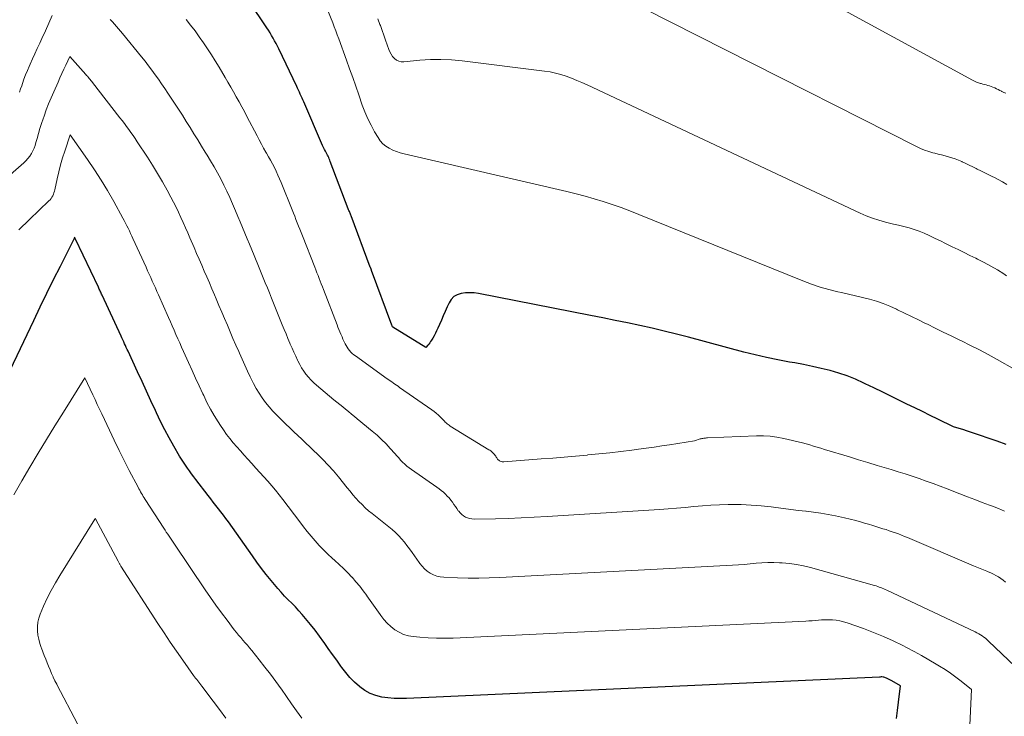
# Model space of a CAD drawing. Units: feet. Extents: x 1939994 to 1945005, y 520000 to 525000.
# Drawn here: x 1941589 to 1941670, y 520960 to 521016 of the extents above; entities that cross this region are included whole.
import ezdxf

# ---------------------------------------------------------------- set-up
doc = ezdxf.new("R2010")
doc.units = ezdxf.units.FT
doc.header["$LTSCALE"] = 100
doc.header["$MEASUREMENT"] = 0
doc.layers.add('CONTOUR INDEX', color=32, linetype='Continuous', lineweight=25)
doc.layers.add('CONTOUR INTERMEDIATE', color=40, linetype='Continuous', lineweight=15)

msp = doc.modelspace()

# ---------------------------------------------------------------- linework, layer by layer
at = {"layer": 'CONTOUR INDEX', "flags": 128}
for points, elevation in [([(1941669.724, 520981.731), (1941668.97, 520982.002), (1941666.891, 520982.711), (1941666.812, 520982.738), (1941666.732, 520982.765), (1941666.653, 520982.792), (1941666.574, 520982.818), (1941666.494, 520982.845), (1941666.415, 520982.871), (1941666.335, 520982.897), (1941666.255, 520982.923), (1941665.42, 520983.19), (1941664.156, 520983.804), (1941663.524, 520984.112), (1941662.892, 520984.419), (1941662.261, 520984.726), (1941661.629, 520985.034), (1941661.081, 520985.301), (1941660.366, 520985.649), (1941659.65, 520985.998), (1941658.935, 520986.348), (1941658.221, 520986.697), (1941658.117, 520986.748), (1941657.446, 520987.052), (1941656.765, 520987.328), (1941656.069, 520987.562), (1941655.363, 520987.769), (1941654.647, 520987.945), (1941653.928, 520988.109), (1941653.205, 520988.254), (1941652.48, 520988.388), (1941652.052, 520988.461), (1941651.114, 520988.634), (1941650.179, 520988.825), (1941649.25, 520989.042), (1941648.325, 520989.277), (1941643.824, 520990.485), (1941642.834, 520990.742), (1941641.842, 520990.988), (1941640.846, 520991.218), (1941639.847, 520991.437), (1941638.846, 520991.645), (1941637.844, 520991.851), (1941636.841, 520992.052), (1941635.838, 520992.251), (1941626.686, 520994.041), (1941626.336, 520994.09), (1941625.986, 520994.113), (1941625.636, 520994.097), (1941625.286, 520994.056), (1941624.97, 520993.949), (1941624.693, 520993.793), (1941624.474, 520993.563), (1941624.294, 520993.283), (1941624.146, 520992.953), (1941623.986, 520992.594), (1941623.827, 520992.235), (1941623.669, 520991.875), (1941623.511, 520991.515), (1941623.378, 520991.21), (1941623.284, 520991.005), (1941623.184, 520990.802), (1941623.075, 520990.603), (1941622.962, 520990.407), (1941622.857, 520990.234), (1941622.789, 520990.129), (1941622.718, 520990.026), (1941622.642, 520989.927), (1941622.563, 520989.83), (1941622.4, 520989.64), (1941619.722, 520991.292), (1941619.68, 520991.338), (1941619.651, 520991.401), (1941619.62, 520991.473), (1941617.978, 520995.93), (1941617.97, 520995.952), (1941617.962, 520995.974), (1941617.954, 520995.997), (1941617.945, 520996.019), (1941617.912, 520996.107), (1941617.904, 520996.129), (1941617.895, 520996.152), (1941617.887, 520996.174), (1941617.879, 520996.196), (1941616.307, 521000.37), (1941616.279, 521000.442), (1941616.252, 521000.515), (1941616.224, 521000.588), (1941616.196, 521000.66), (1941616.168, 521000.733), (1941616.14, 521000.806), (1941616.112, 521000.878), (1941616.084, 521000.951), (1941614.618, 521004.82), (1941614.575, 521004.925), (1941614.531, 521005.03), (1941614.484, 521005.134), (1941614.434, 521005.236), (1941614.382, 521005.337), (1941614.329, 521005.439), (1941614.276, 521005.539), (1941614.223, 521005.64), (1941614.212, 521005.661), (1941614.153, 521005.773), (1941614.097, 521005.886), (1941614.044, 521006), (1941613.992, 521006.115), (1941612.451, 521009.665), (1941612.381, 521009.824), (1941612.311, 521009.983), (1941612.241, 521010.142), (1941612.169, 521010.301), (1941612.097, 521010.459), (1941612.025, 521010.617), (1941611.951, 521010.774), (1941611.877, 521010.931), (1941610.419, 521013.993), (1941610.31, 521014.216), (1941610.197, 521014.437), (1941610.08, 521014.656), (1941609.959, 521014.873), (1941609.834, 521015.088), (1941609.705, 521015.3), (1941609.572, 521015.51), (1941609.435, 521015.717), (1941607.993, 521017.852)], 880), ([(1941660.778, 520959.397), (1941660.869, 520960.061), (1941660.949, 520960.726), (1941661.09, 520962.06), (1941660.391, 520962.476), (1941660.283, 520962.537), (1941660.174, 520962.593), (1941660.061, 520962.645), (1941659.948, 520962.692), (1941659.755, 520962.768), (1941659.736, 520962.774), (1941659.717, 520962.779), (1941659.697, 520962.782), (1941659.677, 520962.784), (1941659.59, 520962.788), (1941659.573, 520962.789), (1941659.557, 520962.789), (1941659.54, 520962.788), (1941659.524, 520962.787), (1941659.457, 520962.78), (1941659.441, 520962.779), (1941659.424, 520962.778), (1941659.408, 520962.777), (1941659.391, 520962.776), (1941620.828, 520961.032), (1941620.321, 520961.025), (1941619.815, 520961.04), (1941619.312, 520961.086), (1941618.809, 520961.153), (1941618.325, 520961.275), (1941617.863, 520961.443), (1941617.433, 520961.684), (1941617.026, 520961.972), (1941616.986, 520962.005), (1941616.591, 520962.361), (1941616.217, 520962.737), (1941615.873, 520963.14), (1941615.55, 520963.563), (1941615.481, 520963.66), (1941615.138, 520964.146), (1941614.796, 520964.631), (1941614.454, 520965.117), (1941614.111, 520965.603), (1941614.096, 520965.625), (1941613.739, 520966.116), (1941613.373, 520966.601), (1941612.993, 520967.075), (1941612.605, 520967.542), (1941612.324, 520967.87), (1941612.048, 520968.184), (1941611.767, 520968.493), (1941611.478, 520968.794), (1941611.183, 520969.09), (1941610.89, 520969.388), (1941610.604, 520969.691), (1941610.328, 520970.004), (1941610.059, 520970.324), (1941609.792, 520970.653), (1941609.4, 520971.146), (1941609.014, 520971.643), (1941608.638, 520972.148), (1941608.268, 520972.658), (1941606.304, 520975.423), (1941606.106, 520975.697), (1941605.906, 520975.97), (1941605.701, 520976.239), (1941605.495, 520976.507), (1941605.286, 520976.773), (1941605.078, 520977.04), (1941604.871, 520977.307), (1941604.665, 520977.575), (1941603.66, 520978.884), (1941603.484, 520979.115), (1941603.309, 520979.347), (1941603.136, 520979.581), (1941602.965, 520979.815), (1941602.798, 520980.053), (1941602.636, 520980.293), (1941602.482, 520980.539), (1941602.333, 520980.788), (1941601.86, 520981.608), (1941601.487, 520982.273), (1941601.126, 520982.945), (1941600.783, 520983.626), (1941600.451, 520984.313), (1941600.362, 520984.503), (1941599.996, 520985.29), (1941599.63, 520986.078), (1941599.266, 520986.866), (1941598.902, 520987.654), (1941598.127, 520989.34), (1941598.056, 520989.494), (1941597.985, 520989.648), (1941597.915, 520989.803), (1941597.844, 520989.957), (1941597.774, 520990.112), (1941597.703, 520990.267), (1941597.632, 520990.421), (1941597.561, 520990.575), (1941596.013, 520993.918), (1941595.975, 520994), (1941595.937, 520994.082), (1941595.898, 520994.164), (1941595.86, 520994.246), (1941595.821, 520994.327), (1941595.782, 520994.409), (1941595.744, 520994.49), (1941595.705, 520994.572), (1941593.837, 520998.477), (1941593.76, 520998.64), (1941593.744, 520998.528), (1941593.697, 520998.469), (1941592.584, 520996.262), (1941592.032, 520995.157), (1941591.484, 520994.049), (1941590.943, 520992.938), (1941590.408, 520991.824), (1941581.344, 520972.828)], 860)]:
    msp.add_lwpolyline(points, dxfattribs=dict(at, elevation=elevation))
at = {"layer": 'CONTOUR INTERMEDIATE', "flags": 128}
for points, elevation in [([(1941669.763, 521002.924), (1941669.422, 521003.14), (1941669.07, 521003.338), (1941668.711, 521003.525), (1941668.62, 521003.568), (1941668.301, 521003.724), (1941667.982, 521003.88), (1941667.663, 521004.035), (1941667.343, 521004.191), (1941667.268, 521004.228), (1941666.987, 521004.366), (1941666.705, 521004.503), (1941666.423, 521004.64), (1941666.141, 521004.778), (1941666.1, 521004.798), (1941665.836, 521004.917), (1941665.568, 521005.026), (1941665.294, 521005.118), (1941665.016, 521005.2), (1941664.735, 521005.273), (1941664.453, 521005.346), (1941664.172, 521005.418), (1941663.89, 521005.489), (1941663.751, 521005.524), (1941663.404, 521005.624), (1941663.062, 521005.739), (1941662.729, 521005.877), (1941662.401, 521006.029), (1941631.276, 521021.824)], 892), ([(1941669.679, 521010.368), (1941669.523, 521010.444), (1941669.367, 521010.52), (1941669.331, 521010.537), (1941669.194, 521010.604), (1941669.057, 521010.671), (1941668.919, 521010.739), (1941668.782, 521010.806), (1941668.762, 521010.816), (1941668.634, 521010.874), (1941668.503, 521010.927), (1941668.37, 521010.972), (1941668.234, 521011.011), (1941668.097, 521011.047), (1941667.96, 521011.083), (1941667.823, 521011.118), (1941667.686, 521011.153), (1941667.619, 521011.171), (1941667.451, 521011.221), (1941667.286, 521011.279), (1941667.126, 521011.349), (1941666.969, 521011.427), (1941651.938, 521019.632)], 896), ([(1941670.426, 520987.857), (1941668.975, 520988.668), (1941668.255, 520989.062), (1941667.531, 520989.448), (1941666.8, 520989.822), (1941666.065, 520990.187), (1941665.883, 520990.276), (1941665.236, 520990.591), (1941664.589, 520990.906), (1941663.942, 520991.221), (1941663.296, 520991.536), (1941663.144, 520991.611), (1941662.573, 520991.889), (1941662.002, 520992.168), (1941661.432, 520992.446), (1941660.861, 520992.725), (1941660.778, 520992.765), (1941660.243, 520993.007), (1941659.699, 520993.227), (1941659.144, 520993.413), (1941658.58, 520993.579), (1941658.01, 520993.724), (1941657.438, 520993.864), (1941656.865, 520993.998), (1941656.291, 520994.127), (1941655.986, 520994.193), (1941655.264, 520994.371), (1941654.549, 520994.572), (1941653.846, 520994.809), (1941653.15, 520995.071), (1941639.76, 521000.499), (1941639.045, 521000.78), (1941638.325, 521001.05), (1941637.6, 521001.303), (1941636.87, 521001.546), (1941636.135, 521001.771), (1941635.397, 521001.985), (1941634.653, 521002.179), (1941633.906, 521002.362), (1941620.636, 521005.426), (1941620.321, 521005.512), (1941620.012, 521005.614), (1941619.713, 521005.741), (1941619.419, 521005.884), (1941619.15, 521006.059), (1941618.904, 521006.259), (1941618.694, 521006.496), (1941618.508, 521006.758), (1941618.227, 521007.231), (1941617.937, 521007.758), (1941617.668, 521008.294), (1941617.433, 521008.846), (1941617.22, 521009.408), (1941616.934, 521010.24), (1941616.688, 521010.947), (1941616.441, 521011.652), (1941616.191, 521012.357), (1941615.938, 521013.061), (1941615.308, 521014.801), (1941615.188, 521015.128), (1941615.065, 521015.455), (1941614.939, 521015.781), (1941614.811, 521016.105), (1941613.89, 521018.4)], 884), ([(1941591.948, 521016.709), (1941591.666, 521016.086), (1941591.384, 521015.462), (1941591.102, 521014.839), (1941590.925, 521014.45), (1941590.731, 521014.022), (1941590.537, 521013.593), (1941590.343, 521013.164), (1941590.149, 521012.736), (1941590.069, 521012.559), (1941589.92, 521012.217), (1941589.777, 521011.872), (1941589.644, 521011.523), (1941589.517, 521011.172), (1941589.454, 521010.987), (1941589.364, 521010.726), (1941589.276, 521010.465)], 872), ([(1941669.651, 520970.525), (1941669.473, 520970.679), (1941669.284, 520970.819), (1941669.087, 520970.951), (1941668.883, 520971.07), (1941668.674, 520971.18), (1941668.46, 520971.279), (1941668.241, 520971.37), (1941668.134, 520971.411), (1941667.86, 520971.518), (1941667.586, 520971.627), (1941667.314, 520971.739), (1941667.042, 520971.854), (1941661.68, 520974.149), (1941661.434, 520974.252), (1941661.187, 520974.352), (1941660.938, 520974.448), (1941660.688, 520974.541), (1941660.436, 520974.629), (1941660.183, 520974.715), (1941659.93, 520974.797), (1941659.675, 520974.876), (1941659.51, 520974.926), (1941659.172, 520975.028), (1941658.834, 520975.13), (1941658.496, 520975.232), (1941658.158, 520975.334), (1941657.915, 520975.407), (1941657.455, 520975.539), (1941656.991, 520975.662), (1941656.525, 520975.772), (1941656.056, 520975.873), (1941655.811, 520975.923), (1941655.216, 520976.034), (1941654.62, 520976.134), (1941654.022, 520976.219), (1941653.422, 520976.293), (1941653.395, 520976.296), (1941652.781, 520976.365), (1941652.167, 520976.438), (1941651.553, 520976.514), (1941650.94, 520976.593), (1941650.549, 520976.645), (1941649.739, 520976.735), (1941648.928, 520976.803), (1941648.115, 520976.837), (1941647.3, 520976.848), (1941647.054, 520976.846), (1941646.352, 520976.831), (1941645.651, 520976.801), (1941644.951, 520976.75), (1941644.252, 520976.685), (1941643.553, 520976.614), (1941642.854, 520976.549), (1941642.153, 520976.494), (1941641.453, 520976.445), (1941632.293, 520975.867), (1941631.238, 520975.807), (1941630.183, 520975.757), (1941629.127, 520975.72), (1941628.071, 520975.693), (1941626.332, 520975.659), (1941626.148, 520975.67), (1941625.969, 520975.698), (1941625.796, 520975.753), (1941625.628, 520975.826), (1941625.471, 520975.922), (1941625.326, 520976.032), (1941625.198, 520976.162), (1941625.082, 520976.304), (1941625.054, 520976.343), (1941624.932, 520976.516), (1941624.811, 520976.688), (1941624.689, 520976.86), (1941624.568, 520977.032), (1941624.433, 520977.212), (1941624.298, 520977.379), (1941624.154, 520977.539), (1941624.004, 520977.693), (1941623.833, 520977.853), (1941623.665, 520977.997), (1941623.491, 520978.134), (1941623.312, 520978.264), (1941621.226, 520979.7), (1941621.037, 520979.838), (1941620.854, 520979.984), (1941620.68, 520980.141), (1941620.513, 520980.305), (1941620.351, 520980.475), (1941620.191, 520980.647), (1941620.033, 520980.82), (1941619.876, 520980.995), (1941619.509, 520981.41), (1941619.161, 520981.784), (1941618.802, 520982.147), (1941618.427, 520982.493), (1941618.04, 520982.827), (1941616.816, 520983.836), (1941616.579, 520984.031), (1941616.341, 520984.225), (1941616.103, 520984.418), (1941615.864, 520984.61), (1941615.626, 520984.803), (1941615.388, 520984.997), (1941615.151, 520985.192), (1941614.915, 520985.388), (1941613.498, 520986.57), (1941613.264, 520986.779), (1941613.039, 520986.998), (1941612.83, 520987.231), (1941612.63, 520987.474), (1941612.447, 520987.73), (1941612.275, 520987.992), (1941612.121, 520988.265), (1941611.979, 520988.546), (1941611.943, 520988.623), (1941611.793, 520988.947), (1941611.644, 520989.273), (1941611.499, 520989.6), (1941611.355, 520989.927), (1941611.32, 520990.008), (1941611.162, 520990.378), (1941611.006, 520990.748), (1941610.852, 520991.119), (1941610.701, 520991.492), (1941610.152, 520992.856), (1941609.986, 520993.268), (1941609.82, 520993.68), (1941609.653, 520994.092), (1941609.486, 520994.504), (1941609.318, 520994.916), (1941609.15, 520995.327), (1941608.982, 520995.738), (1941608.812, 520996.149), (1941608.399, 520997.15), (1941608.211, 520997.605), (1941608.023, 520998.06), (1941607.835, 520998.515), (1941607.646, 520998.97), (1941607.457, 520999.425), (1941607.268, 520999.879), (1941607.077, 521000.333), (1941606.886, 521000.787), (1941606.642, 521001.367), (1941606.417, 521001.88), (1941606.184, 521002.389), (1941605.937, 521002.892), (1941605.681, 521003.391), (1941605.414, 521003.884), (1941605.14, 521004.373), (1941604.858, 521004.856), (1941604.568, 521005.337), (1941604.426, 521005.567), (1941604.117, 521006.07), (1941603.807, 521006.573), (1941603.498, 521007.076), (1941603.189, 521007.579), (1941602.878, 521008.081), (1941602.563, 521008.58), (1941602.242, 521009.076), (1941601.919, 521009.569), (1941601.377, 521010.386), (1941601.123, 521010.764), (1941600.867, 521011.14), (1941600.606, 521011.514), (1941600.343, 521011.885), (1941600.074, 521012.252), (1941599.801, 521012.616), (1941599.521, 521012.975), (1941599.237, 521013.331), (1941597.683, 521015.239), (1941597.521, 521015.435), (1941597.357, 521015.629), (1941597.191, 521015.821), (1941597.022, 521016.011), (1941596.85, 521016.199), (1941596.677, 521016.385)], 872), ([(1941669.569, 520976.304), (1941669.092, 520976.511), (1941668.608, 520976.703), (1941668.371, 520976.79), (1941667.763, 520977.016), (1941667.157, 520977.245), (1941666.552, 520977.477), (1941665.949, 520977.712), (1941664.895, 520978.127), (1941664.332, 520978.343), (1941663.768, 520978.555), (1941663.201, 520978.759), (1941662.633, 520978.959), (1941662.062, 520979.151), (1941661.489, 520979.339), (1941660.915, 520979.52), (1941660.339, 520979.697), (1941659.972, 520979.807), (1941659.212, 520980.036), (1941658.452, 520980.265), (1941657.691, 520980.495), (1941656.932, 520980.725), (1941654.92, 520981.335), (1941654.618, 520981.427), (1941654.317, 520981.518), (1941654.015, 520981.609), (1941653.713, 520981.699), (1941653.11, 520981.88), (1941651.578, 520982.241), (1941651.03, 520982.346), (1941650.478, 520982.421), (1941649.923, 520982.45), (1941649.364, 520982.449), (1941645.359, 520982.273), (1941645.285, 520982.269), (1941645.211, 520982.264), (1941645.137, 520982.257), (1941645.063, 520982.249), (1941644.99, 520982.239), (1941644.917, 520982.226), (1941644.845, 520982.209), (1941644.773, 520982.19), (1941644.3, 520982.05), (1941642.277, 520981.723), (1941641.644, 520981.624), (1941641.01, 520981.529), (1941640.376, 520981.44), (1941639.741, 520981.355), (1941639.21, 520981.287), (1941638.309, 520981.176), (1941637.406, 520981.071), (1941636.503, 520980.975), (1941635.599, 520980.886), (1941635.545, 520980.881), (1941634.613, 520980.796), (1941633.681, 520980.715), (1941632.749, 520980.638), (1941631.816, 520980.564), (1941628.759, 520980.329), (1941628.687, 520980.328), (1941628.615, 520980.335), (1941628.545, 520980.353), (1941628.477, 520980.377), (1941628.413, 520980.411), (1941628.354, 520980.452), (1941628.303, 520980.502), (1941628.256, 520980.557), (1941628.198, 520980.64), (1941628.15, 520980.708), (1941628.102, 520980.775), (1941628.054, 520980.843), (1941628.001, 520980.914), (1941627.947, 520980.979), (1941627.89, 520981.041), (1941627.829, 520981.1), (1941627.759, 520981.162), (1941627.691, 520981.217), (1941627.62, 520981.267), (1941627.547, 520981.315), (1941624.392, 520983.245), (1941624.306, 520983.302), (1941624.221, 520983.363), (1941624.142, 520983.43), (1941624.065, 520983.5), (1941623.99, 520983.573), (1941623.916, 520983.647), (1941623.843, 520983.721), (1941623.769, 520983.795), (1941623.592, 520983.976), (1941623.426, 520984.137), (1941623.255, 520984.29), (1941623.075, 520984.434), (1941622.889, 520984.571), (1941620.271, 520986.394), (1941620.144, 520986.482), (1941620.017, 520986.571), (1941619.89, 520986.659), (1941619.763, 520986.747), (1941619.636, 520986.835), (1941619.509, 520986.923), (1941619.383, 520987.013), (1941619.256, 520987.102), (1941616.661, 520988.955), (1941616.53, 520989.056), (1941616.404, 520989.163), (1941616.287, 520989.279), (1941616.176, 520989.401), (1941616.074, 520989.532), (1941615.979, 520989.667), (1941615.896, 520989.81), (1941615.82, 520989.957), (1941615.802, 520989.995), (1941615.724, 520990.166), (1941615.647, 520990.337), (1941615.571, 520990.509), (1941615.497, 520990.681), (1941615.479, 520990.723), (1941615.398, 520990.917), (1941615.318, 520991.111), (1941615.24, 520991.306), (1941615.164, 520991.502), (1941614.06, 520994.368), (1941613.972, 520994.597), (1941613.884, 520994.825), (1941613.795, 520995.054), (1941613.707, 520995.283), (1941613.618, 520995.511), (1941613.529, 520995.74), (1941613.439, 520995.968), (1941613.349, 520996.196), (1941612.34, 520998.757), (1941612.236, 520999.021), (1941612.131, 520999.286), (1941612.026, 520999.55), (1941611.922, 520999.815), (1941611.816, 521000.079), (1941611.711, 521000.343), (1941611.606, 521000.607), (1941611.501, 521000.872), (1941610.616, 521003.088), (1941610.486, 521003.399), (1941610.35, 521003.707), (1941610.205, 521004.011), (1941610.054, 521004.312), (1941609.896, 521004.61), (1941609.736, 521004.907), (1941609.573, 521005.202), (1941609.408, 521005.496), (1941609.366, 521005.568), (1941609.18, 521005.898), (1941608.997, 521006.229), (1941608.817, 521006.562), (1941608.64, 521006.897), (1941607.821, 521008.467), (1941607.608, 521008.871), (1941607.392, 521009.275), (1941607.173, 521009.677), (1941606.953, 521010.078), (1941606.729, 521010.477), (1941606.502, 521010.875), (1941606.273, 521011.271), (1941606.041, 521011.666), (1941605.544, 521012.505), (1941605.237, 521013.01), (1941604.924, 521013.51), (1941604.601, 521014.005), (1941604.271, 521014.494), (1941603.932, 521014.978), (1941603.586, 521015.456), (1941603.231, 521015.928), (1941602.87, 521016.395)], 876), ([(1941669.757, 520995.491), (1941669.517, 520995.648), (1941668.998, 520995.973), (1941668.471, 520996.285), (1941667.933, 520996.577), (1941667.388, 520996.856), (1941667.251, 520996.922), (1941666.768, 520997.157), (1941666.285, 520997.392), (1941665.802, 520997.628), (1941665.319, 520997.863), (1941665.206, 520997.918), (1941664.779, 520998.126), (1941664.353, 520998.334), (1941663.927, 520998.543), (1941663.501, 520998.751), (1941663.439, 520998.782), (1941663.04, 520998.963), (1941662.634, 520999.127), (1941662.219, 520999.267), (1941661.798, 520999.39), (1941661.372, 520999.499), (1941660.946, 520999.607), (1941660.52, 520999.713), (1941660.092, 520999.818), (1941659.877, 520999.87), (1941659.347, 521000.015), (1941658.825, 521000.181), (1941658.313, 521000.378), (1941657.809, 521000.597), (1941635.545, 521011.053), (1941635.128, 521011.242), (1941634.707, 521011.423), (1941634.282, 521011.593), (1941633.853, 521011.755), (1941633.418, 521011.896), (1941632.979, 521012.017), (1941632.532, 521012.108), (1941632.081, 521012.18), (1941625.372, 521013.012), (1941624.506, 521013.09), (1941623.639, 521013.131), (1941622.772, 521013.114), (1941621.904, 521013.06), (1941620.613, 521012.936), (1941620.401, 521012.944), (1941620.2, 521012.986), (1941620.018, 521013.079), (1941619.847, 521013.205), (1941619.7, 521013.37), (1941619.57, 521013.545), (1941619.467, 521013.737), (1941619.381, 521013.94), (1941619.254, 521014.308), (1941619.118, 521014.703), (1941618.979, 521015.098), (1941618.838, 521015.491), (1941618.695, 521015.884), (1941618.658, 521015.984), (1941618.493, 521016.426)], 888), ([(1941671.534, 520962.62), (1941668.277, 520965.719), (1941668.154, 520965.831), (1941668.028, 520965.939), (1941667.897, 520966.04), (1941667.763, 520966.138), (1941667.624, 520966.229), (1941667.483, 520966.315), (1941667.337, 520966.394), (1941667.189, 520966.469), (1941659.975, 520969.863), (1941659.855, 520969.919), (1941659.734, 520969.973), (1941659.612, 520970.024), (1941659.49, 520970.075), (1941659.366, 520970.122), (1941659.242, 520970.167), (1941659.116, 520970.207), (1941658.99, 520970.245), (1941653.761, 520971.714), (1941653.193, 520971.853), (1941652.62, 520971.967), (1941652.041, 520972.043), (1941651.458, 520972.093), (1941651.247, 520972.104), (1941650.766, 520972.117), (1941650.286, 520972.116), (1941649.806, 520972.093), (1941649.327, 520972.054), (1941648.848, 520972.008), (1941648.368, 520971.967), (1941647.888, 520971.933), (1941647.408, 520971.904), (1941628.439, 520970.898), (1941627.579, 520970.864), (1941626.718, 520970.845), (1941625.857, 520970.85), (1941624.997, 520970.87), (1941623.874, 520970.912), (1941623.581, 520970.945), (1941623.297, 520971.008), (1941623.026, 520971.114), (1941622.764, 520971.248), (1941622.521, 520971.418), (1941622.295, 520971.606), (1941622.093, 520971.82), (1941621.907, 520972.052), (1941621.862, 520972.115), (1941621.667, 520972.391), (1941621.472, 520972.668), (1941621.277, 520972.945), (1941621.082, 520973.222), (1941620.868, 520973.513), (1941620.654, 520973.784), (1941620.427, 520974.045), (1941620.193, 520974.3), (1941619.928, 520974.562), (1941619.669, 520974.804), (1941619.4, 520975.035), (1941619.124, 520975.258), (1941618.023, 520976.111), (1941617.74, 520976.342), (1941617.466, 520976.582), (1941617.204, 520976.836), (1941616.951, 520977.099), (1941616.707, 520977.372), (1941616.466, 520977.647), (1941616.23, 520977.926), (1941615.997, 520978.208), (1941615.28, 520979.091), (1941614.868, 520979.58), (1941614.444, 520980.058), (1941614.003, 520980.519), (1941613.551, 520980.971), (1941613.278, 520981.232), (1941612.953, 520981.544), (1941612.627, 520981.855), (1941612.299, 520982.164), (1941611.971, 520982.473), (1941611.643, 520982.783), (1941611.317, 520983.093), (1941610.993, 520983.406), (1941610.67, 520983.721), (1941610.258, 520984.124), (1941609.936, 520984.457), (1941609.628, 520984.801), (1941609.339, 520985.161), (1941609.063, 520985.533), (1941608.807, 520985.919), (1941608.565, 520986.313), (1941608.344, 520986.719), (1941608.137, 520987.134), (1941608.083, 520987.25), (1941607.861, 520987.728), (1941607.64, 520988.208), (1941607.424, 520988.69), (1941607.209, 520989.172), (1941607.147, 520989.311), (1941606.913, 520989.847), (1941606.68, 520990.383), (1941606.45, 520990.921), (1941606.222, 520991.46), (1941605.996, 520992), (1941605.769, 520992.539), (1941605.541, 520993.078), (1941605.312, 520993.616), (1941605.171, 520993.949), (1941604.966, 520994.431), (1941604.76, 520994.913), (1941604.553, 520995.395), (1941604.346, 520995.877), (1941604.138, 520996.358), (1941603.93, 520996.839), (1941603.721, 520997.32), (1941603.512, 520997.801), (1941603.175, 520998.573), (1941602.991, 520998.993), (1941602.807, 520999.413), (1941602.622, 520999.833), (1941602.437, 521000.253), (1941602.246, 521000.67), (1941602.049, 521001.083), (1941601.842, 521001.492), (1941601.628, 521001.898), (1941601.317, 521002.472), (1941600.933, 521003.157), (1941600.539, 521003.835), (1941600.126, 521004.503), (1941599.702, 521005.163), (1941598.869, 521006.424), (1941598.702, 521006.674), (1941598.533, 521006.923), (1941598.362, 521007.17), (1941598.189, 521007.416), (1941598.012, 521007.66), (1941597.834, 521007.902), (1941597.653, 521008.142), (1941597.469, 521008.38), (1941595.231, 521011.248), (1941595.164, 521011.333), (1941595.097, 521011.418), (1941595.029, 521011.502), (1941594.961, 521011.586), (1941594.892, 521011.668), (1941594.822, 521011.751), (1941594.751, 521011.832), (1941594.679, 521011.913), (1941593.37, 521013.37), (1941593.054, 521012.672), (1941592.896, 521012.322), (1941592.737, 521011.973), (1941592.579, 521011.624), (1941592.421, 521011.275), (1941592.068, 521010.494), (1941591.855, 521010.005), (1941591.651, 521009.512), (1941591.46, 521009.013), (1941591.279, 521008.511), (1941591.204, 521008.294), (1941591.072, 521007.896), (1941590.945, 521007.497), (1941590.826, 521007.095), (1941590.712, 521006.691), (1941590.622, 521006.357), (1941590.549, 521006.123), (1941590.464, 521005.894), (1941590.362, 521005.671), (1941590.247, 521005.454), (1941590.114, 521005.248), (1941589.969, 521005.053), (1941589.805, 521004.873), (1941589.629, 521004.703), (1941584.098, 520999.868)], 868), ([(1941666, 520942.519), (1941666.9, 520961.78), (1941666.053, 520962.448), (1941665.623, 520962.774), (1941665.186, 520963.089), (1941664.738, 520963.387), (1941664.282, 520963.674), (1941664.017, 520963.834), (1941663.419, 520964.187), (1941662.817, 520964.532), (1941662.209, 520964.866), (1941661.596, 520965.191), (1941661.284, 520965.354), (1941660.505, 520965.738), (1941659.715, 520966.099), (1941658.911, 520966.427), (1941658.098, 520966.732), (1941656.767, 520967.198), (1941656.468, 520967.289), (1941656.166, 520967.363), (1941655.858, 520967.41), (1941655.547, 520967.44), (1941655.434, 520967.446), (1941655.176, 520967.454), (1941654.919, 520967.454), (1941654.663, 520967.442), (1941654.406, 520967.421), (1941654.15, 520967.397), (1941653.893, 520967.376), (1941653.636, 520967.358), (1941653.379, 520967.344), (1941624.624, 520965.962), (1941623.945, 520965.944), (1941623.267, 520965.946), (1941622.589, 520965.977), (1941621.912, 520966.027), (1941621.384, 520966.078), (1941620.983, 520966.149), (1941620.597, 520966.26), (1941620.232, 520966.431), (1941619.883, 520966.641), (1941619.561, 520966.898), (1941619.258, 520967.174), (1941618.985, 520967.479), (1941618.731, 520967.803), (1941618.671, 520967.888), (1941618.403, 520968.269), (1941618.134, 520968.65), (1941617.865, 520969.031), (1941617.596, 520969.413), (1941617.584, 520969.43), (1941617.302, 520969.814), (1941617.011, 520970.191), (1941616.707, 520970.557), (1941616.393, 520970.916), (1941616.378, 520970.932), (1941616.044, 520971.288), (1941615.702, 520971.635), (1941615.348, 520971.969), (1941614.985, 520972.296), (1941614.777, 520972.476), (1941614.41, 520972.81), (1941614.052, 520973.154), (1941613.71, 520973.513), (1941613.378, 520973.882), (1941613.057, 520974.262), (1941612.741, 520974.646), (1941612.433, 520975.036), (1941612.13, 520975.43), (1941610.758, 520977.246), (1941610.46, 520977.629), (1941610.156, 520978.006), (1941609.843, 520978.376), (1941609.523, 520978.74), (1941609.197, 520979.1), (1941608.872, 520979.46), (1941608.546, 520979.819), (1941608.22, 520980.179), (1941607.881, 520980.553), (1941607.586, 520980.881), (1941607.291, 520981.21), (1941607, 520981.542), (1941606.71, 520981.875), (1941606.428, 520982.215), (1941606.157, 520982.563), (1941605.902, 520982.922), (1941605.656, 520983.288), (1941605.472, 520983.577), (1941605.153, 520984.1), (1941604.847, 520984.63), (1941604.563, 520985.172), (1941604.293, 520985.722), (1941604.221, 520985.876), (1941603.927, 520986.509), (1941603.634, 520987.143), (1941603.345, 520987.778), (1941603.057, 520988.414), (1941602.647, 520989.325), (1941602.492, 520989.67), (1941602.338, 520990.016), (1941602.185, 520990.362), (1941602.033, 520990.708), (1941601.881, 520991.054), (1941601.728, 520991.401), (1941601.575, 520991.746), (1941601.422, 520992.092), (1941600.605, 520993.935), (1941600.48, 520994.217), (1941600.354, 520994.498), (1941600.228, 520994.779), (1941600.101, 520995.06), (1941599.974, 520995.341), (1941599.847, 520995.621), (1941599.719, 520995.902), (1941599.592, 520996.182), (1941598.525, 520998.524), (1941598.428, 520998.735), (1941598.331, 520998.946), (1941598.233, 520999.156), (1941598.135, 520999.367), (1941598.035, 520999.576), (1941597.932, 520999.784), (1941597.824, 520999.99), (1941597.715, 521000.194), (1941596.965, 521001.556), (1941596.464, 521002.432), (1941595.943, 521003.295), (1941595.394, 521004.141), (1941594.826, 521004.975), (1941593.41, 521006.98), (1941592.96, 521005.658), (1941592.781, 521005.1), (1941592.616, 521004.539), (1941592.471, 521003.971), (1941592.34, 521003.4), (1941592.153, 521002.511), (1941592.121, 521002.383), (1941592.083, 521002.257), (1941592.037, 521002.134), (1941591.985, 521002.013), (1941591.922, 521001.898), (1941591.851, 521001.788), (1941591.768, 521001.687), (1941591.678, 521001.592), (1941590.086, 521000.093), (1941589.223, 520999.228)], 864), ([(1941612.289, 520959.432), (1941611.873, 520960.022), (1941611.457, 520960.612), (1941611.041, 520961.202), (1941610.625, 520961.792), (1941610.606, 520961.819), (1941610.175, 520962.418), (1941609.736, 520963.012), (1941609.287, 520963.597), (1941608.83, 520964.177), (1941608.213, 520964.946), (1941608.038, 520965.161), (1941607.86, 520965.373), (1941607.678, 520965.581), (1941607.494, 520965.788), (1941607.311, 520965.995), (1941607.131, 520966.205), (1941606.957, 520966.42), (1941606.786, 520966.638), (1941606.196, 520967.413), (1941605.739, 520968.025), (1941605.288, 520968.642), (1941604.849, 520969.266), (1941604.417, 520969.896), (1941601.906, 520973.621), (1941601.797, 520973.784), (1941601.687, 520973.946), (1941601.577, 520974.108), (1941601.467, 520974.27), (1941601.357, 520974.433), (1941601.248, 520974.596), (1941601.141, 520974.76), (1941601.034, 520974.924), (1941599.527, 520977.261), (1941599.45, 520977.383), (1941599.373, 520977.506), (1941599.297, 520977.629), (1941599.223, 520977.752), (1941599.15, 520977.877), (1941599.078, 520978.003), (1941599.009, 520978.129), (1941598.941, 520978.257), (1941598.227, 520979.624), (1941597.808, 520980.439), (1941597.397, 520981.257), (1941596.997, 520982.08), (1941596.604, 520982.907), (1941595.984, 520984.232), (1941595.803, 520984.622), (1941595.621, 520985.011), (1941595.438, 520985.4), (1941595.256, 520985.789), (1941594.61, 520987.17), (1941592.858, 520984.362), (1941592.169, 520983.251), (1941591.484, 520982.137), (1941590.805, 520981.02), (1941590.131, 520979.9), (1941589.471, 520978.771), (1941588.826, 520977.635)], 856), ([(1941606.104, 520959.426), (1941605.589, 520960.125), (1941605.069, 520960.822), (1941604.142, 520962.052), (1941604.059, 520962.161), (1941603.976, 520962.269), (1941603.891, 520962.377), (1941603.806, 520962.484), (1941603.722, 520962.592), (1941603.638, 520962.7), (1941603.556, 520962.81), (1941603.476, 520962.921), (1941602.588, 520964.161), (1941602.07, 520964.897), (1941601.559, 520965.637), (1941601.059, 520966.385), (1941600.567, 520967.138), (1941597.545, 520971.834), (1941597.515, 520971.881), (1941597.485, 520971.929), (1941597.456, 520971.977), (1941597.427, 520972.025), (1941597.399, 520972.074), (1941597.371, 520972.122), (1941597.344, 520972.172), (1941597.318, 520972.221), (1941595.481, 520975.685), (1941595.47, 520975.71), (1941595.432, 520975.65), (1941592.563, 520971.071), (1941592.2, 520970.462), (1941591.856, 520969.843), (1941591.54, 520969.21), (1941591.243, 520968.567), (1941590.96, 520967.916), (1941590.845, 520967.586), (1941590.764, 520967.251), (1941590.733, 520966.907), (1941590.736, 520966.557), (1941590.781, 520966.202), (1941590.844, 520965.86), (1941590.937, 520965.525), (1941591.048, 520965.195), (1941591.074, 520965.128), (1941591.188, 520964.834), (1941591.301, 520964.541), (1941591.415, 520964.247), (1941591.529, 520963.953), (1941591.645, 520963.661), (1941591.766, 520963.37), (1941591.892, 520963.082), (1941592.023, 520962.795), (1941592.031, 520962.776), (1941592.171, 520962.483), (1941592.314, 520962.19), (1941592.461, 520961.9), (1941592.611, 520961.611), (1941597.09, 520953.134)], 852)]:
    msp.add_lwpolyline(points, dxfattribs=dict(at, elevation=elevation))

doc.saveas('drawing.dxf')
